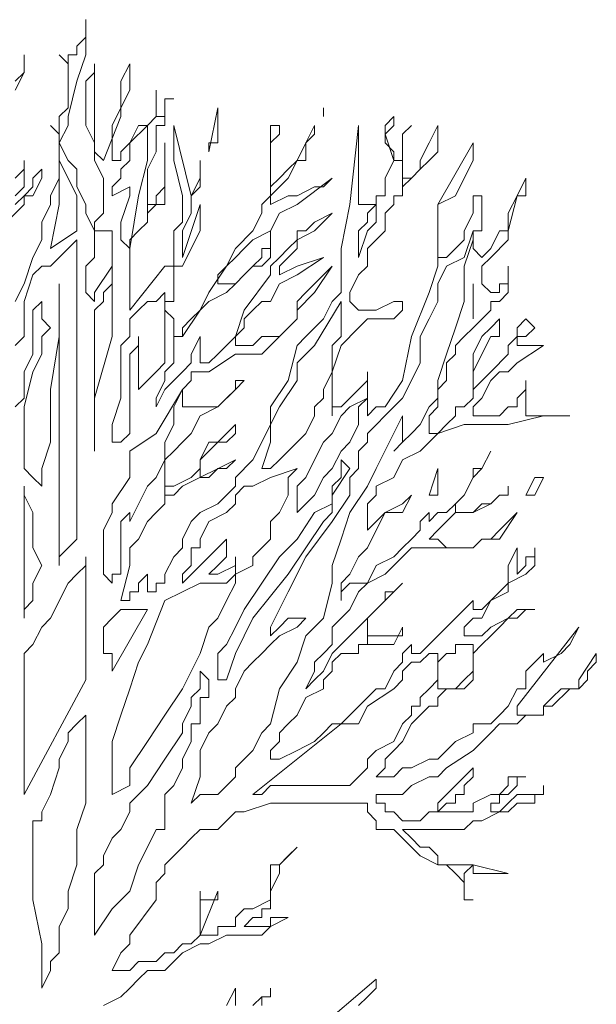
# Model space of a CAD drawing. Units: millimetres. Extents: x 2188 to 2554, y 1756 to 1824.
# Drawn here: x 2281 to 2281, y 1783 to 1784 of the extents above; entities that cross this region are included whole.
import ezdxf

# ---------------------------------------------------------------- set-up
doc = ezdxf.new("R2010")
doc.units = ezdxf.units.MM
doc.layers.add('0.05', color=132, linetype='Continuous', lineweight=5)

# ---------------------------------------------------------------- blocks, each defined once
blk = doc.blocks.new('arbolin')
at = {"layer": '0.05', "lineweight": 0}
for points in [[(2262.0092, 1934.7892), (2262.0092, 1934.7892), (2261.9832, 1934.7501), (2261.9832, 1934.7371), (2261.9571, 1934.7371), (2261.9441, 1934.7241), (2261.931, 1934.711), (2261.931, 1934.711), (2261.931, 1934.698), (2261.918, 1934.698), (2261.9049, 1934.698), (2261.8919, 1934.698), (2261.8919, 1934.711), (2261.9832, 1934.8283), (2261.9701, 1934.8023), (2261.9571, 1934.7892), (2261.931, 1934.7762), (2261.931, 1934.7762), (2261.931, 1934.7762), (2261.931, 1934.7892), (2261.931, 1934.7892), (2261.931, 1934.7892), (2261.931, 1934.7892), (2261.931, 1934.7892), (2261.918, 1934.7762), (2261.9049, 1934.7632), (2261.9049, 1934.7371), (2261.8919, 1934.7371), (2261.8919, 1934.7371), (2261.8789, 1934.711), (2261.8658, 1934.698), (2261.8528, 1934.6849), (2261.8398, 1934.6849), (2261.8267, 1934.6849), (2261.8267, 1934.6719), (2261.8006, 1934.6589), (2261.7876, 1934.6458), (2261.7746, 1934.6328), (2261.7615, 1934.6328), (2261.7355, 1934.6198), (2261.7224, 1934.6198), (2261.7094, 1934.6067), (2261.6833, 1934.6067), (2261.6964, 1934.6198), (2261.6964, 1934.6198), (2261.6964, 1934.6328), (2261.7094, 1934.6458), (2261.7224, 1934.6589), (2261.7355, 1934.6849), (2261.7485, 1934.698), (2261.7615, 1934.711), (2261.7746, 1934.711), (2261.7746, 1934.7241), (2261.7876, 1934.7371), (2261.8006, 1934.7371), (2261.8137, 1934.7371), (2261.8267, 1934.7501), (2261.8267, 1934.7892), (2261.8398, 1934.8023), (2261.8528, 1934.8153), (2261.8658, 1934.8283), (2261.8789, 1934.8414), (2261.8789, 1934.8414), (2261.8919, 1934.8544), (2261.918, 1934.8544), (2261.9049, 1934.8544), (2261.8919, 1934.8414), (2261.8789, 1934.8414), (2261.8789, 1934.8414), (2261.8528, 1934.8283), (2261.8398, 1934.8153), (2261.8267, 1934.8153), (2261.8267, 1934.8153), (2261.8267, 1934.8153), (2261.8267, 1934.8153), (2261.8137, 1934.8153), (2261.8137, 1934.8153), (2261.8137, 1934.8283), (2261.8267, 1934.8414), (2261.8398, 1934.8414), (2261.8528, 1934.8675), (2261.8789, 1934.8805), (2261.8789, 1934.8935), (2261.9049, 1934.9066), (2261.918, 1934.9196), (2261.918, 1934.9457), (2261.918, 1934.9326), (2261.9049, 1934.9326), (2261.9049, 1934.9196), (2261.9049, 1934.9196), (2261.8919, 1934.9066), (2261.8919, 1934.9066), (2261.8919, 1934.9457), (2261.8919, 1934.9457), (2261.8789, 1934.9196), (2261.8789, 1934.9066), (2261.8789, 1934.8935), (2261.8658, 1934.8805), (2261.8528, 1934.8675), (2261.8528, 1934.8675), (2261.8398, 1934.8544), (2261.8267, 1934.8544), (2261.8267, 1934.8544), (2261.8267, 1934.8544), (2261.8267, 1934.8675), (2261.8137, 1934.8544), (2261.8006, 1934.8414), (2261.7876, 1934.8283), (2261.7746, 1934.8153), (2261.7746, 1934.8153), (2261.7615, 1934.8023), (2261.7485, 1934.7892), (2261.7485, 1934.7892), (2261.7355, 1934.7892), (2261.7355, 1934.8023), (2261.7224, 1934.7892), (2261.7224, 1934.7762), (2261.7094, 1934.7632), (2261.6964, 1934.7371), (2261.6833, 1934.7371), (2261.6703, 1934.7241), (2261.6442, 1934.698), (2261.6312, 1934.6849), (2261.6181, 1934.6849), (2261.6051, 1934.6719), (2261.5921, 1934.6589), (2261.566, 1934.6458), (2261.5399, 1934.6328), (2261.5269, 1934.6328), (2261.5269, 1934.6328), (2261.5269, 1934.6328), (2261.5269, 1934.6458), (2261.5269, 1934.6458), (2261.5399, 1934.6589), (2261.5399, 1934.6719), (2261.5529, 1934.6849), (2261.566, 1934.698), (2261.566, 1934.698), (2261.579, 1934.7241), (2261.6051, 1934.7371), (2261.6051, 1934.7501), (2261.6181, 1934.7632), (2261.6181, 1934.7762), (2261.6312, 1934.7892), (2261.6442, 1934.7892), (2261.6572, 1934.7892), (2261.6572, 1934.8023), (2261.6703, 1934.8023), (2261.6703, 1934.8023), (2261.6833, 1934.8023), (2261.6964, 1934.8023), (2261.7094, 1934.8023), (2261.7224, 1934.8283), (2261.7224, 1934.8153), (2261.7094, 1934.8153), (2261.6964, 1934.8153), (2261.6703, 1934.8153), (2261.6703, 1934.8023), (2261.6703, 1934.8153), (2261.6703, 1934.8283), (2261.6703, 1934.8283), (2261.6703, 1934.8414), (2261.6703, 1934.8414), (2261.6964, 1934.8675), (2261.7094, 1934.8805), (2261.7224, 1934.8935), (2261.7094, 1934.8805), (2261.6964, 1934.8805), (2261.6964, 1934.8675), (2261.6833, 1934.8544), (2261.6703, 1934.8414), (2261.6572, 1934.8283), (2261.6312, 1934.8023), (2261.6181, 1934.7892), (2261.6051, 1934.7632), (2261.5921, 1934.7501), (2261.579, 1934.7371), (2261.5921, 1934.7632), (2261.5921, 1934.7762), (2261.6051, 1934.7892), (2261.6181, 1934.8023), (2261.6181, 1934.8283), (2261.6312, 1934.8414), (2261.6442, 1934.8544), (2261.6572, 1934.8805), (2261.6703, 1934.8935), (2261.6703, 1934.8935), (2261.6703, 1934.8935), (2261.6964, 1934.9066), (2261.7094, 1934.9196), (2261.7224, 1934.9326), (2261.7355, 1934.9457), (2261.7615, 1934.9457), (2261.7746, 1934.9457), (2261.7876, 1934.9457), (2261.8006, 1934.9457), (2261.8137, 1934.9457), (2261.8267, 1934.9457), (2261.8398, 1934.9587), (2261.8658, 1934.9587), (2261.8919, 1934.9978), (2261.8789, 1934.9848), (2261.8658, 1934.9718), (2261.8528, 1934.9587), (2261.8398, 1934.9587), (2261.8267, 1934.9457), (2261.8006, 1934.9457), (2261.7876, 1934.9457), (2261.7876, 1934.9457), (2261.7746, 1934.9587), (2261.7615, 1934.9587), (2261.7746, 1934.9718), (2261.7876, 1934.9848), (2261.8006, 1934.9978), (2261.8267, 1934.9978), (2261.8267, 1934.9978), (2261.8528, 1935.0109), (2261.8658, 1935.0239), (2261.8789, 1935.0239), (2261.8789, 1935.0369), (2261.8789, 1935.0239), (2261.8658, 1935.0239), (2261.8528, 1935.0109), (2261.8398, 1935.0109), (2261.8267, 1934.9978), (2261.8006, 1934.9978), (2261.8006, 1935.0109), (2261.8137, 1935.0239), (2261.8267, 1935.05), (2261.8398, 1935.063), (2261.8528, 1935.0891), (2261.8398, 1935.063), (2261.8267, 1935.063), (2261.8267, 1935.05), (2261.8137, 1935.0239), (2261.8006, 1935.0109), (2261.7876, 1934.9978), (2261.7746, 1934.9978), (2261.7615, 1934.9848), (2261.7615, 1934.9978), (2261.7615, 1934.9978), (2261.7485, 1934.9848), (2261.7485, 1934.9718), (2261.7355, 1934.9587), (2261.7224, 1934.9457), (2261.7224, 1934.9457), (2261.7094, 1934.9326), (2261.6833, 1934.9196), (2261.6703, 1934.8935), (2261.6442, 1934.8935), (2261.6312, 1934.8805), (2261.6312, 1934.8675), (2261.6312, 1934.8935), (2261.6442, 1934.9066), (2261.6572, 1934.9326), (2261.6703, 1934.9457), (2261.6833, 1934.9718), (2261.6964, 1934.9978), (2261.7224, 1934.9978), (2261.7355, 1935.0239), (2261.7224, 1935.0109), (2261.6964, 1934.9978), (2261.6833, 1934.9848), (2261.6703, 1934.9718), (2261.6703, 1934.9848), (2261.6703, 1934.9978), (2261.6703, 1934.9978), (2261.6703, 1935.0109), (2261.6833, 1935.0239), (2261.6833, 1935.0369), (2261.7094, 1935.05), (2261.7224, 1935.076), (2261.7485, 1935.0891), (2261.7746, 1935.1152), (2261.8137, 1935.1282), (2261.8267, 1935.1282), (2261.8528, 1935.1282), (2261.8789, 1935.1282), (2261.931, 1935.1412), (2261.9701, 1935.1412), (2261.9049, 1935.1412), (2261.9049, 1935.1543), (2261.9049, 1935.1543), (2261.9049, 1935.1543), (2261.9049, 1935.1673), (2261.9049, 1935.1803), (2261.9049, 1935.1803), (2261.9049, 1935.1934), (2261.9049, 1935.1934), (2261.9049, 1935.1803), (2261.8919, 1935.1673), (2261.8919, 1935.1543), (2261.8919, 1935.1543), (2261.8919, 1935.1543), (2261.8789, 1935.1543), (2261.8789, 1935.1543), (2261.8658, 1935.1412), (2261.8528, 1935.1412), (2261.8398, 1935.1412), (2261.8267, 1935.1412), (2261.8267, 1935.1412), (2261.8267, 1935.1412), (2261.8267, 1935.1543), (2261.8398, 1935.1673), (2261.8528, 1935.1934), (2261.8658, 1935.2064), (2261.8789, 1935.2064), (2261.8919, 1935.2195), (2261.931, 1935.2455), (2261.8919, 1935.2455), (2261.8919, 1935.2455), (2261.8919, 1935.2586), (2261.9049, 1935.2586), (2261.9049, 1935.2586), (2261.9049, 1935.2586), (2261.918, 1935.2716), (2261.9049, 1935.2846), (2261.9049, 1935.2846), (2261.8919, 1935.2716), (2261.8919, 1935.2586), (2261.8789, 1935.2455), (2261.8789, 1935.2325), (2261.8528, 1935.2064), (2261.8267, 1935.1803), (2261.8267, 1935.1803), (2261.8267, 1935.1934), (2261.8267, 1935.2064), (2261.8267, 1935.2064), (2261.8267, 1935.2064), (2261.8398, 1935.2325), (2261.8528, 1935.2586), (2261.8658, 1935.2586), (2261.8658, 1935.2846), (2261.8528, 1935.2716), (2261.8398, 1935.2586), (2261.8267, 1935.2325), (2261.8267, 1935.2064), (2261.8267, 1935.1934), (2261.8267, 1935.1673), (2261.8137, 1935.1543), (2261.8006, 1935.1543), (2261.8006, 1935.1412), (2261.7876, 1935.1282), (2261.7746, 1935.1152), (2261.7615, 1935.1152), (2261.7615, 1935.1282), (2261.7615, 1935.1412), (2261.7746, 1935.1543), (2261.7746, 1935.1543), (2261.7746, 1935.1803), (2261.7876, 1935.1934), (2261.7876, 1935.2064), (2261.7876, 1935.2064), (2261.7876, 1935.2195), (2261.8006, 1935.2325), (2261.8006, 1935.2455), (2261.8137, 1935.2586), (2261.8267, 1935.2716), (2261.8528, 1935.2977), (2261.8528, 1935.3107), (2261.8658, 1935.3107), (2261.8789, 1935.3237), (2261.8789, 1935.3368), (2261.8789, 1935.3498), (2261.8789, 1935.3629), (2261.8789, 1935.3498), (2261.8789, 1935.3498), (2261.8789, 1935.3368), (2261.8658, 1935.3368), (2261.8658, 1935.3237), (2261.8658, 1935.3237), (2261.8528, 1935.3237), (2261.8398, 1935.3368), (2261.8398, 1935.3368), (2261.8398, 1935.3368), (2261.8398, 1935.3498), (2261.8398, 1935.3498), (2261.8398, 1935.3629), (2261.8398, 1935.3629), (2261.8528, 1935.3759), (2261.8789, 1935.402), (2261.8789, 1935.415), (2261.8789, 1935.415), (2261.8789, 1935.415), (2261.8919, 1935.4672), (2261.9049, 1935.4672), (2261.9049, 1935.4802), (2261.9049, 1935.4932), (2261.8919, 1935.4672), (2261.8919, 1935.4672), (2261.8789, 1935.4411), (2261.8789, 1935.428), (2261.8789, 1935.415), (2261.8658, 1935.415), (2261.8528, 1935.3889), (2261.8398, 1935.3759), (2261.8267, 1935.3889), (2261.8267, 1935.402), (2261.8267, 1935.402), (2261.8267, 1935.415), (2261.8398, 1935.415), (2261.8398, 1935.428), (2261.8398, 1935.4411), (2261.8398, 1935.4541), (2261.8398, 1935.4541), (2261.8398, 1935.4672), (2261.8398, 1935.4672), (2261.8267, 1935.4672), (2261.8267, 1935.4672), (2261.8267, 1935.4541), (2261.8267, 1935.4411), (2261.8137, 1935.415), (2261.8137, 1935.402), (2261.8006, 1935.3889), (2261.8006, 1935.3889), (2261.7876, 1935.3759), (2261.7746, 1935.3759), (2261.7746, 1935.4541), (2261.8006, 1935.4672), (2261.8137, 1935.4932), (2261.8267, 1935.5193), (2261.8267, 1935.5454), (2261.7746, 1935.4541), (2261.7746, 1935.415), (2261.7746, 1935.415), (2261.7746, 1935.3889), (2261.7746, 1935.3629), (2261.7615, 1935.3237), (2261.7355, 1935.2586), (2261.7224, 1935.1934), (2261.6964, 1935.1543), (2261.6833, 1935.1543), (2261.6703, 1935.1412), (2261.6703, 1935.1412), (2261.6703, 1935.1543), (2261.6703, 1935.1543), (2261.6703, 1935.1673), (2261.6703, 1935.1803), (2261.6703, 1935.1934), (2261.6703, 1935.2064), (2261.6703, 1935.2064), (2261.6703, 1935.1934), (2261.6442, 1935.1673), (2261.6312, 1935.1543), (2261.6181, 1935.1543), (2261.6181, 1935.1412), (2261.6181, 1935.1673), (2261.6181, 1935.2064), (2261.6312, 1935.2455), (2261.6572, 1935.2716), (2261.6572, 1935.2716), (2261.6703, 1935.2846), (2261.6703, 1935.2846), (2261.6703, 1935.2846), (2261.6964, 1935.2846), (2261.7094, 1935.2846), (2261.7224, 1935.2977), (2261.7224, 1935.2977), (2261.7224, 1935.2977), (2261.7224, 1935.3107), (2261.7224, 1935.3107), (2261.7224, 1935.3107), (2261.7094, 1935.3107), (2261.6833, 1935.2977), (2261.6703, 1935.2977), (2261.6703, 1935.2977), (2261.6572, 1935.2977), (2261.6572, 1935.2977), (2261.6442, 1935.3107), (2261.6442, 1935.3107), (2261.6442, 1935.3237), (2261.6442, 1935.3237), (2261.6572, 1935.3498), (2261.6703, 1935.3629), (2261.6703, 1935.3889), (2261.6833, 1935.402), (2261.6964, 1935.415), (2261.6964, 1935.4411), (2261.7094, 1935.4541), (2261.7094, 1935.4672), (2261.7094, 1935.4672), (2261.7224, 1935.4672), (2261.7224, 1935.4802), (2261.7355, 1935.4932), (2261.7485, 1935.5063), (2261.7615, 1935.5193), (2261.7746, 1935.5323), (2261.7746, 1935.5584), (2261.7746, 1935.5714), (2261.7615, 1935.5454), (2261.7485, 1935.5193), (2261.7485, 1935.5063), (2261.7355, 1935.4932), (2261.7224, 1935.4932), (2261.7224, 1935.4802), (2261.7224, 1935.4932), (2261.7224, 1935.5063), (2261.7224, 1935.5193), (2261.7224, 1935.5193), (2261.7224, 1935.5584), (2261.7355, 1935.5714), (2261.7355, 1935.5714), (2261.7224, 1935.5584), (2261.7224, 1935.5454), (2261.7224, 1935.5323), (2261.7224, 1935.5193), (2261.7094, 1935.5193), (2261.7094, 1935.5193), (2261.7094, 1935.5323), (2261.6964, 1935.5454), (2261.6964, 1935.5584), (2261.7094, 1935.5714), (2261.7094, 1935.5845), (2261.6964, 1935.5714), (2261.6964, 1935.5714), (2261.6964, 1935.5714), (2261.6964, 1935.5584), (2261.7094, 1935.5193), (2261.6964, 1935.4932), (2261.6964, 1935.4802), (2261.6964, 1935.4672), (2261.6964, 1935.4672), (2261.6833, 1935.4672), (2261.6833, 1935.4672), (2261.6833, 1935.4541), (2261.6703, 1935.4541), (2261.6572, 1935.4541), (2261.6572, 1935.4541), (2261.6572, 1935.4672), (2261.6572, 1935.4802), (2261.6572, 1935.4932), (2261.6572, 1935.5193), (2261.6572, 1935.5193), (2261.6572, 1935.5323), (2261.6572, 1935.5584), (2261.6572, 1935.5714), (2261.6442, 1935.4541), (2261.6312, 1935.3889), (2261.6312, 1935.3237), (2261.6181, 1935.3107), (2261.6051, 1935.2846), (2261.579, 1935.2586), (2261.566, 1935.2455), (2261.5529, 1935.1934), (2261.5269, 1935.1543), (2261.5269, 1935.1282), (2261.5138, 1935.1021), (2261.5008, 1935.076), (2261.4747, 1935.05), (2261.4747, 1935.05), (2261.4747, 1935.0369), (2261.4486, 1935.0109), (2261.4226, 1934.9978), (2261.4226, 1934.9978), (2261.4095, 1934.9848), (2261.3965, 1934.9587), (2261.3965, 1934.9457), (2261.3835, 1934.9326), (2261.3704, 1934.9066), (2261.3704, 1934.8935), (2261.3574, 1934.8935), (2261.3574, 1934.8805), (2261.3444, 1934.8805), (2261.3444, 1934.9066), (2261.3313, 1934.8935), (2261.3313, 1934.8805), (2261.3183, 1934.8805), (2261.3183, 1934.8675), (2261.3183, 1934.8675), (2261.3052, 1934.8675), (2261.3052, 1934.8675), (2261.3183, 1934.9196), (2261.3183, 1934.9457), (2261.3313, 1934.9587), (2261.3444, 1934.9848), (2261.3574, 1934.9978), (2261.3574, 1934.9978), (2261.3704, 1935.0109), (2261.3704, 1935.0109), (2261.3704, 1935.0239), (2261.3835, 1935.0239), (2261.3965, 1935.0369), (2261.4747, 1935.076), (2261.4747, 1935.076), (2261.4747, 1935.076), (2261.4617, 1935.063), (2261.4486, 1935.063), (2261.4356, 1935.05), (2261.4226, 1935.05), (2261.4226, 1935.076), (2261.4747, 1935.1282), (2261.4747, 1935.1282), (2261.4747, 1935.1152), (2261.4617, 1935.1021), (2261.4356, 1935.1021), (2261.4226, 1935.076), (2261.4226, 1935.063), (2261.4095, 1935.05), (2261.3835, 1935.0369), (2261.3704, 1935.0369), (2261.3704, 1935.0239), (2261.3704, 1935.05), (2261.3704, 1935.05), (2261.3704, 1935.063), (2261.3704, 1935.076), (2261.3835, 1935.0891), (2261.3965, 1935.1021), (2261.3965, 1935.1021), (2261.4095, 1935.1152), (2261.4226, 1935.1412), (2261.4486, 1935.1543), (2261.4747, 1935.1803), (2261.4747, 1935.1934), (2261.4878, 1935.1934), (2261.4747, 1935.1803), (2261.4617, 1935.1673), (2261.4486, 1935.1543), (2261.4356, 1935.1543), (2261.4226, 1935.1543), (2261.4226, 1935.1543), (2261.4095, 1935.1543), (2261.3965, 1935.1543), (2261.3965, 1935.1543), (2261.3965, 1935.1673), (2261.3965, 1935.1803), (2261.4095, 1935.1934), (2261.4095, 1935.2064), (2261.4226, 1935.2064), (2261.4226, 1935.2064), (2261.4356, 1935.2064), (2261.4747, 1935.2325), (2261.5008, 1935.2325), (2261.5138, 1935.2325), (2261.5269, 1935.2455), (2261.5269, 1935.2455), (2261.5399, 1935.2586), (2261.5529, 1935.2716), (2261.566, 1935.2846), (2261.566, 1935.2977), (2261.5921, 1935.3237), (2261.6181, 1935.3629), (2261.579, 1935.3237), (2261.566, 1935.3107), (2261.566, 1935.2846), (2261.5399, 1935.2586), (2261.5269, 1935.2586), (2261.5138, 1935.2586), (2261.5008, 1935.2455), (2261.4878, 1935.2455), (2261.4747, 1935.2455), (2261.4747, 1935.2586), (2261.4747, 1935.2586), (2261.4878, 1935.2716), (2261.4878, 1935.2846), (2261.5008, 1935.2977), (2261.5138, 1935.3107), (2261.5269, 1935.3107), (2261.5399, 1935.3368), (2261.566, 1935.3498), (2261.6051, 1935.3759), (2261.566, 1935.3629), (2261.566, 1935.3629), (2261.5399, 1935.3498), (2261.5399, 1935.3629), (2261.5399, 1935.3629), (2261.5529, 1935.3759), (2261.566, 1935.3889), (2261.566, 1935.402), (2261.5921, 1935.415), (2261.6181, 1935.4411), (2261.5921, 1935.428), (2261.579, 1935.415), (2261.566, 1935.415), (2261.566, 1935.402), (2261.5529, 1935.3889), (2261.5399, 1935.3759), (2261.5269, 1935.3629), (2261.5269, 1935.3498), (2261.4878, 1935.2977), (2261.4747, 1935.2586), (2261.4617, 1935.2455), (2261.4486, 1935.2325), (2261.4356, 1935.2195), (2261.4226, 1935.2195), (2261.4226, 1935.2195), (2261.4226, 1935.2586), (2261.4226, 1935.2586), (2261.4095, 1935.2325), (2261.4095, 1935.2195), (2261.3965, 1935.2064), (2261.3835, 1935.1934), (2261.3704, 1935.1803), (2261.3574, 1935.1543), (2261.3574, 1935.1543), (2261.3574, 1935.1673), (2261.3704, 1935.1934), (2261.3704, 1935.2064), (2261.3704, 1935.2064), (2261.3835, 1935.2195), (2261.3835, 1935.2455), (2261.3835, 1935.2586), (2261.3965, 1935.2586), (2261.3965, 1935.2716), (2261.4095, 1935.2846), (2261.4226, 1935.2977), (2261.4356, 1935.3107), (2261.4617, 1935.3237), (2261.4747, 1935.3368), (2261.4878, 1935.3498), (2261.5008, 1935.3629), (2261.5138, 1935.3629), (2261.5269, 1935.3759), (2261.5269, 1935.3889), (2261.5269, 1935.415), (2261.5269, 1935.402), (2261.5269, 1935.402), (2261.5269, 1935.3889), (2261.5138, 1935.3889), (2261.5138, 1935.3759), (2261.5008, 1935.3629), (2261.4878, 1935.3498), (2261.4747, 1935.3368), (2261.4747, 1935.3368), (2261.4747, 1935.3368), (2261.4617, 1935.3368), (2261.4617, 1935.3368), (2261.4486, 1935.3368), (2261.4486, 1935.3498), (2261.4617, 1935.3629), (2261.4747, 1935.3759), (2261.4878, 1935.3889), (2261.5008, 1935.402), (2261.5269, 1935.415), (2261.5399, 1935.4411), (2261.566, 1935.4541), (2261.6181, 1935.4932), (2261.6051, 1935.4802), (2261.5921, 1935.4802), (2261.566, 1935.4672), (2261.5529, 1935.4672), (2261.5269, 1935.4541), (2261.5269, 1935.4672), (2261.5399, 1935.4802), (2261.5529, 1935.4932), (2261.566, 1935.5193), (2261.579, 1935.5193), (2261.579, 1935.5454), (2261.5921, 1935.5584), (2261.5921, 1935.5714), (2261.5921, 1935.5714), (2261.579, 1935.5454), (2261.566, 1935.5193), (2261.566, 1935.5193), (2261.5529, 1935.5063), (2261.5399, 1935.4932), (2261.5399, 1935.4932), (2261.5269, 1935.4802), (2261.5269, 1935.4932), (2261.5269, 1935.4932), (2261.5269, 1935.5063), (2261.5269, 1935.5193), (2261.5269, 1935.5193), (2261.5269, 1935.5454), (2261.5399, 1935.5584), (2261.5399, 1935.5714), (2261.5269, 1935.5714), (2261.5269, 1935.5584), (2261.5269, 1935.5454), (2261.5269, 1935.5323), (2261.5269, 1935.5323), (2261.5269, 1935.5193), (2261.5269, 1935.5193), (2261.5269, 1935.5063), (2261.5269, 1935.4932), (2261.5269, 1935.4672), (2261.5138, 1935.4541), (2261.5138, 1935.4411), (2261.5008, 1935.415), (2261.4747, 1935.3889), (2261.4617, 1935.3629), (2261.4356, 1935.3237), (2261.4226, 1935.2977), (2261.3965, 1935.2586), (2261.3835, 1935.2586), (2261.3835, 1935.2846), (2261.3704, 1935.2977), (2261.3704, 1935.3107), (2261.3835, 1935.3107), (2261.3835, 1935.3498), (2261.3835, 1935.3629), (2261.3965, 1935.3629), (2261.4095, 1935.3889), (2261.4226, 1935.415), (2261.4226, 1935.428), (2261.4226, 1935.4411), (2261.4226, 1935.4541), (2261.3965, 1935.3759), (2261.3965, 1935.402), (2261.3965, 1935.415), (2261.4095, 1935.4411), (2261.4095, 1935.4672), (2261.4226, 1935.4932), (2261.4226, 1935.5063), (2261.4226, 1935.5193), (2261.4226, 1935.4932), (2261.4226, 1935.4802), (2261.4095, 1935.4672), (2261.3835, 1935.5714), (2261.3835, 1935.5193), (2261.3965, 1935.4672), (2261.3965, 1935.428), (2261.3835, 1935.415), (2261.3835, 1935.3759), (2261.3835, 1935.3629), (2261.3704, 1935.3629), (2261.3183, 1935.2977), (2261.3183, 1935.3107), (2261.3183, 1935.3107), (2261.3183, 1935.3368), (2261.3183, 1935.3759), (2261.3183, 1935.402), (2261.3313, 1935.415), (2261.3313, 1935.415), (2261.3444, 1935.428), (2261.3444, 1935.4411), (2261.3574, 1935.4541), (2261.3704, 1935.4541), (2261.3704, 1935.4672), (2261.3704, 1935.4672), (2261.3704, 1935.5063), (2261.3704, 1935.5454), (2261.3704, 1935.5323), (2261.3704, 1935.5193), (2261.3704, 1935.4932), (2261.3704, 1935.4802), (2261.3574, 1935.4672), (2261.3574, 1935.4672), (2261.3574, 1935.4541), (2261.3444, 1935.4541), (2261.3444, 1935.4411), (2261.3444, 1935.4672), (2261.3444, 1935.4802), (2261.3444, 1935.5063), (2261.3574, 1935.5323), (2261.3574, 1935.5584), (2261.3574, 1935.5714), (2261.3704, 1935.5714), (2261.3704, 1935.5845), (2261.3704, 1935.5975), (2261.3704, 1935.6106), (2261.3835, 1935.6106), (2261.3835, 1935.6106), (2261.3835, 1935.6106), (2261.3704, 1935.6106), (2261.3704, 1935.5975), (2261.3704, 1935.5845), (2261.3574, 1935.5845), (2261.3574, 1935.5845), (2261.3574, 1935.5975), (2261.3574, 1935.5975), (2261.3574, 1935.6106), (2261.3574, 1935.6236), (2261.3574, 1935.6106), (2261.3574, 1935.6106), (2261.3574, 1935.5845), (2261.3444, 1935.5714), (2261.3313, 1935.5714), (2261.3183, 1935.5454), (2261.3052, 1935.5323), (2261.3052, 1935.5193), (2261.2922, 1935.5193), (2261.2922, 1935.5454), (2261.2922, 1935.5714), (2261.3052, 1935.5975), (2261.3183, 1935.6236), (2261.3183, 1935.6236), (2261.3183, 1935.6497), (2261.3183, 1935.6627), (2261.3052, 1935.6366), (2261.3052, 1935.6236), (2261.3052, 1935.5845), (2261.2792, 1935.5193), (2261.2661, 1935.5323), (2261.2661, 1935.5584), (2261.2661, 1935.5714), (2261.2661, 1935.5845), (2261.2661, 1935.6106), (2261.2661, 1935.6236), (2261.2661, 1935.6497), (2261.2661, 1935.6627), (2261.2661, 1935.6497), (2261.2531, 1935.6366), (2261.2531, 1935.6236), (2261.2531, 1935.6106), (2261.2531, 1935.5845), (2261.2531, 1935.5714), (2261.2661, 1935.5454), (2261.2661, 1935.5193), (2261.2792, 1935.4932), (2261.2792, 1935.4802), (2261.2792, 1935.4672), (2261.2792, 1935.4541), (2261.2792, 1935.4411), (2261.2661, 1935.428), (2261.2661, 1935.428), (2261.2661, 1935.415), (2261.2531, 1935.4411), (2261.2531, 1935.4541), (2261.2401, 1935.4802), (2261.2401, 1935.5063), (2261.227, 1935.5193), (2261.227, 1935.5193), (2261.214, 1935.5454), (2261.227, 1935.5714), (2261.227, 1935.5845), (2261.2401, 1935.6366), (2261.2531, 1935.6757), (2261.2531, 1935.7279), (2261.2531, 1935.7149), (2261.2531, 1935.7018), (2261.2401, 1935.6888), (2261.2401, 1935.6757), (2261.2401, 1935.6757), (2261.227, 1935.6757), (2261.227, 1935.6627), (2261.214, 1935.6757), (2261.227, 1935.6627), (2261.227, 1935.6497), (2261.227, 1935.6366), (2261.227, 1935.6236), (2261.227, 1935.6236), (2261.227, 1935.5975), (2261.214, 1935.5845), (2261.214, 1935.5584), (2261.214, 1935.5584), (2261.214, 1935.5584), (2261.2009, 1935.5714), (2261.2009, 1935.5714), (2261.2009, 1935.5714), (2261.214, 1935.5584), (2261.214, 1935.5454), (2261.214, 1935.5323), (2261.214, 1935.5193), (2261.214, 1935.4932), (2261.2009, 1935.4672), (2261.2009, 1935.4541), (2261.1879, 1935.428), (2261.1879, 1935.415), (2261.1879, 1935.402), (2261.1749, 1935.3759), (2261.1618, 1935.3368), (2261.1488, 1935.3107)], [(2261.1358, 1935.428), (2261.1618, 1935.4541), (2261.1618, 1935.4672), (2261.1749, 1935.4672), (2261.1879, 1935.4932), (2261.1879, 1935.4932), (2261.1879, 1935.5063), (2261.1749, 1935.4932), (2261.1749, 1935.4802), (2261.1618, 1935.4672), (2261.1618, 1935.4672), (2261.1618, 1935.4672), (2261.1488, 1935.4541)], [(2261.1488, 1935.4672), (2261.1618, 1935.4802), (2261.1618, 1935.4932), (2261.1618, 1935.5193), (2261.1618, 1935.5063), (2261.1488, 1935.4932)], [(2261.1488, 1935.6366), (2261.1618, 1935.6497), (2261.1618, 1935.6627), (2261.1618, 1935.6757), (2261.1618, 1935.6497), (2261.1488, 1935.6236)], [(2261.4356, 1935.5323), (2261.4356, 1935.5323), (2261.4356, 1935.5323), (2261.4356, 1935.5454), (2261.4486, 1935.5454), (2261.4486, 1935.5714), (2261.4486, 1935.5714), (2261.4486, 1935.5975), (2261.4356, 1935.5323), (2261.4356, 1935.5323)], [(2261.6051, 1935.5845), (2261.6051, 1935.5845), (2261.6051, 1935.5975), (2261.6051, 1935.5975), (2261.6051, 1935.5845), (2261.6051, 1935.5845)], [(2261.3444, 1935.5714), (2261.3444, 1935.5714), (2261.3183, 1935.5454), (2261.3183, 1935.5323), (2261.3183, 1935.5193), (2261.3052, 1935.5063), (2261.3052, 1935.4932), (2261.2922, 1935.4802), (2261.2922, 1935.4672), (2261.3183, 1935.4802), (2261.3183, 1935.4672), (2261.3052, 1935.428), (2261.3052, 1935.415), (2261.3052, 1935.415), (2261.3052, 1935.415), (2261.3052, 1935.402), (2261.3052, 1935.402), (2261.3183, 1935.3889), (2261.3183, 1935.3889), (2261.3313, 1935.4672), (2261.3444, 1935.5193), (2261.3444, 1935.5323), (2261.3444, 1935.5714), (2261.3444, 1935.5714)], [(2261.214, 1935.5193), (2261.214, 1935.5193), (2261.214, 1935.4932), (2261.214, 1935.4802), (2261.214, 1935.4541), (2261.2009, 1935.3889), (2261.2401, 1935.415), (2261.2401, 1935.4411), (2261.2401, 1935.4672), (2261.227, 1935.4932), (2261.214, 1935.5193), (2261.214, 1935.5193)], [(2261.6833, 1935.4541), (2261.6833, 1935.4541), (2261.6703, 1935.4411), (2261.6703, 1935.4411), (2261.6703, 1935.428), (2261.6572, 1935.415), (2261.6572, 1935.415), (2261.6572, 1935.402), (2261.6572, 1935.3759), (2261.6703, 1935.415), (2261.6703, 1935.415), (2261.6833, 1935.428), (2261.6833, 1935.4411), (2261.6833, 1935.4541), (2261.6833, 1935.4541)], [(2261.2401, 1935.402), (2261.2401, 1935.402), (2261.227, 1935.3889), (2261.214, 1935.3759), (2261.214, 1935.3759), (2261.2009, 1935.3629), (2261.2009, 1935.3629), (2261.1879, 1935.3629), (2261.1749, 1935.3498), (2261.1618, 1935.3107), (2261.1618, 1935.2977), (2261.1618, 1935.2586), (2261.1488, 1935.2455)], [(2261.1488, 1935.1543), (2261.1618, 1935.1673), (2261.1618, 1935.1803), (2261.1618, 1935.1803), (2261.1618, 1935.1934), (2261.1618, 1935.2064), (2261.1749, 1935.2325), (2261.1749, 1935.2586), (2261.1749, 1935.2716), (2261.1749, 1935.2846), (2261.1749, 1935.2977), (2261.1879, 1935.3107), (2261.1879, 1935.2977), (2261.1879, 1935.2846), (2261.2009, 1935.2716), (2261.1879, 1935.2586), (2261.1879, 1935.2325), (2261.1749, 1935.2064), (2261.1618, 1935.1543), (2261.1618, 1935.1543), (2261.1618, 1935.1282), (2261.1618, 1935.1152), (2261.1618, 1935.1021), (2261.1618, 1935.076), (2261.1618, 1935.063), (2261.1749, 1935.05), (2261.1879, 1935.0369), (2261.1879, 1935.063), (2261.2009, 1935.1021), (2261.2009, 1935.1543), (2261.2009, 1935.1803), (2261.214, 1935.2586), (2261.214, 1935.3368), (2261.214, 1935.3368), (2261.214, 1935.3237), (2261.214, 1935.3107), (2261.214, 1935.2977), (2261.214, 1935.2716), (2261.214, 1935.2455), (2261.214, 1935.2064), (2261.214, 1935.1803), (2261.214, 1935.1543), (2261.214, 1935.1282), (2261.214, 1935.1021), (2261.214, 1935.1021), (2261.214, 1935.076), (2261.214, 1935.05), (2261.214, 1935.0369), (2261.214, 1935.0109), (2261.214, 1934.9587), (2261.214, 1934.9196), (2261.214, 1934.9326), (2261.214, 1934.9326), (2261.227, 1934.9457), (2261.2401, 1934.9587), (2261.2401, 1934.9848), (2261.2401, 1935.0369), (2261.2401, 1935.0891), (2261.2401, 1935.1282), (2261.2401, 1935.1803), (2261.2401, 1935.2325), (2261.2401, 1935.2846), (2261.2401, 1935.3368), (2261.2401, 1935.402), (2261.2401, 1935.402)], [(2261.2792, 1935.415), (2261.2792, 1935.415), (2261.2661, 1935.415), (2261.2661, 1935.415), (2261.2661, 1935.415), (2261.2661, 1935.402), (2261.2661, 1935.3889), (2261.2661, 1935.3759), (2261.2531, 1935.3629), (2261.2531, 1935.3498), (2261.2531, 1935.3237), (2261.2661, 1935.3107), (2261.2661, 1935.3237), (2261.2922, 1935.3629), (2261.2922, 1935.3498), (2261.2922, 1935.3368), (2261.2792, 1935.3237), (2261.2792, 1935.3107), (2261.2661, 1935.2977), (2261.2661, 1935.2716), (2261.2661, 1935.2586), (2261.2661, 1935.2586), (2261.2661, 1935.2325), (2261.2661, 1935.2064), (2261.2661, 1935.1803), (2261.2661, 1935.0891), (2261.2661, 1935.1021), (2261.2661, 1935.1282), (2261.2661, 1935.1543), (2261.2661, 1935.1673), (2261.2922, 1935.2586), (2261.2922, 1935.2977), (2261.2922, 1935.3107), (2261.2922, 1935.3498), (2261.2922, 1935.3629), (2261.2922, 1935.3889), (2261.2922, 1935.402), (2261.2922, 1935.415), (2261.2792, 1935.415), (2261.2792, 1935.415)], [(2261.8267, 1935.415), (2261.8267, 1935.415), (2261.8137, 1935.3759), (2261.7876, 1935.3629), (2261.7746, 1935.3368), (2261.7746, 1935.3107), (2261.7615, 1935.2846), (2261.7485, 1935.2586), (2261.7485, 1935.2195), (2261.7355, 1935.1934), (2261.7224, 1935.1673), (2261.7094, 1935.1543), (2261.6703, 1935.1152), (2261.6703, 1935.1021), (2261.6572, 1935.0891), (2261.6572, 1935.076), (2261.6572, 1935.063), (2261.6442, 1935.05), (2261.6442, 1935.05), (2261.6442, 1935.0239), (2261.6181, 1934.9848), (2261.579, 1934.9326), (2261.5529, 1934.8805), (2261.5269, 1934.8283), (2261.5269, 1934.8153), (2261.5399, 1934.8283), (2261.5529, 1934.8414), (2261.566, 1934.8414), (2261.566, 1934.8414), (2261.579, 1934.8414), (2261.566, 1934.8283), (2261.5399, 1934.8153), (2261.5269, 1934.8023), (2261.5138, 1934.7892), (2261.5008, 1934.7762), (2261.4878, 1934.7632), (2261.4747, 1934.7371), (2261.4747, 1934.7241), (2261.4617, 1934.711), (2261.4486, 1934.6849), (2261.4356, 1934.6719), (2261.4226, 1934.6458), (2261.4226, 1934.6067), (2261.4095, 1934.5676), (2261.4226, 1934.5806), (2261.4226, 1934.5806), (2261.4486, 1934.5806), (2261.4747, 1934.6067), (2261.4747, 1934.6198), (2261.4878, 1934.6328), (2261.5008, 1934.6458), (2261.5138, 1934.6719), (2261.5269, 1934.6849), (2261.5399, 1934.7371), (2261.566, 1934.7762), (2261.579, 1934.8153), (2261.5921, 1934.8283), (2261.6051, 1934.8414), (2261.6181, 1934.8935), (2261.6181, 1934.9196), (2261.6312, 1934.9587), (2261.6442, 1934.9978), (2261.6703, 1935.0369), (2261.6833, 1935.063), (2261.7224, 1935.1412), (2261.7224, 1935.1282), (2261.7224, 1935.1282), (2261.7224, 1935.1152), (2261.7224, 1935.1021), (2261.7224, 1935.1021), (2261.7094, 1935.0891), (2261.7094, 1935.0891), (2261.7224, 1935.1021), (2261.7355, 1935.1152), (2261.7485, 1935.1282), (2261.7615, 1935.1543), (2261.7746, 1935.1673), (2261.7746, 1935.1934), (2261.7876, 1935.2325), (2261.8006, 1935.2716), (2261.8137, 1935.3107), (2261.8137, 1935.3629), (2261.8267, 1935.402), (2261.8267, 1935.415), (2261.8267, 1935.415)], [(2261.8267, 1935.2846), (2261.8267, 1935.2846), (2261.8267, 1935.2846), (2261.8267, 1935.2846), (2261.8267, 1935.2846), (2261.8267, 1935.2977), (2261.8267, 1935.2977), (2261.8267, 1935.3107), (2261.8267, 1935.3368), (2261.8267, 1935.2846), (2261.8267, 1935.2846)], [(2261.3704, 1935.3237), (2261.3704, 1935.3237), (2261.3704, 1935.3237), (2261.3574, 1935.3107), (2261.3444, 1935.3107), (2261.3313, 1935.2977), (2261.3183, 1935.2846), (2261.3183, 1935.2716), (2261.3183, 1935.2586), (2261.3052, 1935.2455), (2261.3052, 1935.2325), (2261.3052, 1935.2064), (2261.3052, 1935.1673), (2261.2922, 1935.1282), (2261.2922, 1935.1021), (2261.3052, 1935.1021), (2261.3183, 1935.1152), (2261.3183, 1935.1282), (2261.3183, 1935.1412), (2261.3183, 1935.1543), (2261.3183, 1935.1673), (2261.3183, 1935.2064), (2261.3183, 1935.2325), (2261.3313, 1935.2455), (2261.3313, 1935.2586), (2261.3313, 1935.1803), (2261.3444, 1935.1934), (2261.3574, 1935.2064), (2261.3704, 1935.2195), (2261.3704, 1935.2455), (2261.3704, 1935.2586), (2261.3704, 1935.2846), (2261.3704, 1935.3107), (2261.3704, 1935.3237), (2261.3704, 1935.3237)], [(2261.6312, 1935.3107), (2261.6312, 1935.3107), (2261.5921, 1935.2455), (2261.566, 1935.2195), (2261.566, 1935.1934), (2261.5399, 1935.1543), (2261.5269, 1935.1282), (2261.5269, 1935.1021), (2261.5138, 1935.063), (2261.5269, 1935.063), (2261.5269, 1935.063), (2261.5399, 1935.076), (2261.5529, 1935.0891), (2261.566, 1935.1021), (2261.566, 1935.1021), (2261.579, 1935.1152), (2261.5921, 1935.1412), (2261.5921, 1935.1543), (2261.6051, 1935.1673), (2261.6051, 1935.1803), (2261.6181, 1935.2064), (2261.6181, 1935.2455), (2261.6312, 1935.2586), (2261.6312, 1935.2716), (2261.6312, 1935.3107), (2261.6312, 1935.3107), (2261.6312, 1935.3107)], [(2261.3965, 1935.1803), (2261.3965, 1935.1803), (2261.3574, 1935.1152), (2261.3183, 1935.0891), (2261.3183, 1935.063), (2261.3183, 1935.05), (2261.2922, 1935.0109), (2261.2922, 1934.9978), (2261.2792, 1934.9718), (2261.2792, 1934.9718), (2261.2792, 1934.9587), (2261.2792, 1934.9457), (2261.2792, 1934.9196), (2261.2792, 1934.9066), (2261.2922, 1934.8935), (2261.2922, 1934.9066), (2261.3052, 1934.9066), (2261.3052, 1934.9196), (2261.3052, 1934.9196), (2261.3052, 1934.9326), (2261.3052, 1934.9457), (2261.3052, 1934.9457), (2261.3052, 1934.9848), (2261.3183, 1934.9978), (2261.3183, 1934.9978), (2261.3183, 1934.9978), (2261.3183, 1934.9848), (2261.3444, 1935.0369), (2261.3574, 1935.05), (2261.3704, 1935.076), (2261.3704, 1935.1021), (2261.3835, 1935.1282), (2261.3835, 1935.1543), (2261.3965, 1935.1803), (2261.3965, 1935.1803)], [(2261.6703, 1935.1673), (2261.6703, 1935.1673), (2261.6442, 1935.1543), (2261.6312, 1935.1412), (2261.6181, 1935.1152), (2261.6051, 1935.1021), (2261.5921, 1935.076), (2261.579, 1935.05), (2261.566, 1935.0369), (2261.566, 1935.0109), (2261.566, 1934.9978), (2261.5921, 1935.0239), (2261.6051, 1935.05), (2261.6181, 1935.063), (2261.6312, 1935.0891), (2261.6442, 1935.1021), (2261.6572, 1935.1282), (2261.6572, 1935.1412), (2261.6572, 1935.1543), (2261.6703, 1935.1673), (2261.6703, 1935.1673)], [(2261.6312, 1935.076), (2261.6312, 1935.076), (2261.6312, 1935.05), (2261.6181, 1935.0369), (2261.6181, 1935.0109), (2261.5921, 1934.9978), (2261.566, 1934.9587), (2261.5399, 1934.9326), (2261.5138, 1934.8935), (2261.4878, 1934.8544), (2261.4747, 1934.8283), (2261.4617, 1934.8023), (2261.4486, 1934.7892), (2261.4486, 1934.7501), (2261.4617, 1934.7501), (2261.4747, 1934.7892), (2261.5008, 1934.8414), (2261.5529, 1934.9066), (2261.579, 1934.9457), (2261.6051, 1934.9848), (2261.6181, 1934.9978), (2261.6181, 1935.0239), (2261.6442, 1935.063), (2261.6312, 1935.076), (2261.6312, 1935.076)], [(2261.566, 1935.063), (2261.566, 1935.063), (2261.5269, 1935.05), (2261.5008, 1935.0369), (2261.4878, 1935.0369), (2261.4747, 1935.0239), (2261.4747, 1935.0109), (2261.4617, 1934.9978), (2261.4356, 1934.9848), (2261.4226, 1934.9587), (2261.4226, 1934.9457), (2261.4095, 1934.9457), (2261.4095, 1934.9196), (2261.3965, 1934.9066), (2261.3965, 1934.8935), (2261.4617, 1934.9587), (2261.4617, 1934.9457), (2261.4617, 1934.9457), (2261.4617, 1934.9457), (2261.4617, 1934.9326), (2261.4486, 1934.9196), (2261.4356, 1934.9066), (2261.4356, 1934.9066), (2261.4486, 1934.9066), (2261.4486, 1934.9066), (2261.4486, 1934.9066), (2261.4747, 1934.9196), (2261.4747, 1934.9326), (2261.4747, 1934.9326), (2261.4747, 1934.9196), (2261.4747, 1934.9066), (2261.4617, 1934.8935), (2261.4486, 1934.8935), (2261.4226, 1934.8935), (2261.3704, 1934.8675), (2261.3444, 1934.8023), (2261.3313, 1934.7762), (2261.3183, 1934.7371), (2261.3052, 1934.698), (2261.2922, 1934.6589), (2261.2922, 1934.6328), (2261.2922, 1934.6198), (2261.2922, 1934.6067), (2261.2922, 1934.5806), (2261.3183, 1934.5937), (2261.3183, 1934.6198), (2261.3444, 1934.6589), (2261.3704, 1934.698), (2261.3965, 1934.7371), (2261.4226, 1934.7892), (2261.4356, 1934.8283), (2261.4486, 1934.8414), (2261.4617, 1934.8675), (2261.4747, 1934.8935), (2261.4747, 1934.9066), (2261.5008, 1934.9196), (2261.5008, 1934.9326), (2261.5138, 1934.9457), (2261.5269, 1934.9587), (2261.5269, 1934.9848), (2261.5399, 1934.9978), (2261.5529, 1935.0239), (2261.5529, 1935.05), (2261.566, 1935.063), (2261.566, 1935.063)], [(2261.7746, 1935.05), (2261.7746, 1935.05), (2261.7746, 1935.063), (2261.7615, 1935.0239), (2261.7746, 1935.0239), (2261.7746, 1935.05), (2261.7746, 1935.05)], [(2261.1618, 1935.0369), (2261.1618, 1935.0369), (2261.1618, 1935.0239), (2261.1618, 1935.0109), (2261.1618, 1934.9978), (2261.1618, 1934.9457), (2261.1618, 1934.8414), (2261.1618, 1934.8544), (2261.1618, 1934.8544), (2261.1749, 1934.8675), (2261.1749, 1934.8805), (2261.1749, 1934.8935), (2261.1749, 1934.8935), (2261.1879, 1934.9196), (2261.1749, 1934.9457), (2261.1749, 1934.9587), (2261.1749, 1934.9848), (2261.1749, 1934.9978), (2261.1618, 1935.0239), (2261.1618, 1935.0239), (2261.1618, 1935.0369), (2261.1618, 1935.0369)], [(2261.931, 1935.05), (2261.931, 1935.05), (2261.918, 1935.05), (2261.9049, 1935.0239), (2261.918, 1935.0239), (2261.931, 1935.05), (2261.931, 1935.05)], [(2261.2531, 1934.9326), (2261.2531, 1934.9326), (2261.2531, 1934.9196), (2261.2401, 1934.9066), (2261.227, 1934.8935), (2261.2009, 1934.8414), (2261.1879, 1934.8283), (2261.1749, 1934.8023), (2261.1618, 1934.7892), (2261.1618, 1934.7762), (2261.1618, 1934.7632), (2261.1618, 1934.5806), (2261.2531, 1934.7501), (2261.2531, 1934.7501), (2261.2531, 1934.7632), (2261.2531, 1934.7892), (2261.2531, 1934.8023), (2261.2531, 1934.8283), (2261.2531, 1934.8414), (2261.2531, 1934.8544), (2261.2531, 1934.8805), (2261.2531, 1934.8935), (2261.2531, 1934.8935), (2261.2531, 1934.9326), (2261.2531, 1934.9326)], [(2261.2922, 1934.8414), (2261.2922, 1934.8414), (2261.2922, 1934.8414), (2261.2792, 1934.8283), (2261.2792, 1934.8153), (2261.2792, 1934.8023), (2261.2792, 1934.7892), (2261.2922, 1934.7892), (2261.2922, 1934.7632), (2261.3444, 1934.8544), (2261.3313, 1934.8544), (2261.3313, 1934.8544), (2261.3183, 1934.8544), (2261.3052, 1934.8544), (2261.2922, 1934.8414), (2261.2922, 1934.8414)], [(2261.6572, 1934.2678), (2261.6703, 1934.2808), (2261.6833, 1934.2938), (2261.6833, 1934.3069), (2261.5921, 1934.2287)], [(2261.5138, 1934.2678), (2261.5138, 1934.2808), (2261.5269, 1934.2808), (2261.5269, 1934.2938), (2261.5269, 1934.2938), (2261.5269, 1934.2938), (2261.5269, 1934.2808), (2261.5138, 1934.2808), (2261.5008, 1934.2678)], [(2261.4747, 1934.2678), (2261.4747, 1934.2808), (2261.4747, 1934.2808), (2261.4747, 1934.2938), (2261.4747, 1934.2938), (2261.4617, 1934.2678)], [(2261.2792, 1934.2678), (2261.3052, 1934.2808), (2261.3183, 1934.2938), (2261.3313, 1934.3069), (2261.3444, 1934.3199), (2261.3704, 1934.3199), (2261.3835, 1934.3329), (2261.3965, 1934.346), (2261.4226, 1934.359), (2261.4356, 1934.359), (2261.4617, 1934.3721), (2261.4747, 1934.3721), (2261.4878, 1934.3721), (2261.5138, 1934.3721), (2261.5269, 1934.3851), (2261.5529, 1934.3981), (2261.5399, 1934.3981), (2261.5399, 1934.3981), (2261.5269, 1934.3981), (2261.5269, 1934.3851), (2261.5269, 1934.3851), (2261.5138, 1934.3851), (2261.5138, 1934.3851), (2261.5008, 1934.3851), (2261.5008, 1934.3851), (2261.5008, 1934.3851), (2261.4878, 1934.3851), (2261.5008, 1934.3981), (2261.5138, 1934.3981), (2261.5138, 1934.4112), (2261.5269, 1934.4112), (2261.5269, 1934.4242), (2261.5269, 1934.4242), (2261.5269, 1934.4372), (2261.5399, 1934.4633), (2261.5399, 1934.4764), (2261.5529, 1934.4894), (2261.566, 1934.5024), (2261.5399, 1934.4764), (2261.5399, 1934.4764), (2261.5269, 1934.4764), (2261.5269, 1934.4633), (2261.5269, 1934.4503), (2261.5269, 1934.4372), (2261.5269, 1934.4242), (2261.5269, 1934.4242), (2261.5008, 1934.4112), (2261.4878, 1934.4112), (2261.4747, 1934.3981), (2261.4747, 1934.3981), (2261.4747, 1934.3851), (2261.4617, 1934.3851), (2261.4486, 1934.3851), (2261.4486, 1934.3721), (2261.4356, 1934.3721), (2261.4226, 1934.3721), (2261.4486, 1934.4372), (2261.4486, 1934.4372), (2261.4486, 1934.4242), (2261.4486, 1934.4242), (2261.4356, 1934.4242), (2261.4356, 1934.4242), (2261.4356, 1934.4242), (2261.4356, 1934.4242), (2261.4226, 1934.4242), (2261.4226, 1934.4372), (2261.4226, 1934.4242), (2261.4226, 1934.4112), (2261.4226, 1934.3981), (2261.4226, 1934.3851), (2261.4226, 1934.3851), (2261.4226, 1934.3721), (2261.4226, 1934.3721), (2261.4226, 1934.3721), (2261.4226, 1934.3721), (2261.4226, 1934.3721), (2261.4095, 1934.359), (2261.3965, 1934.359), (2261.3835, 1934.346), (2261.3704, 1934.346), (2261.3704, 1934.346), (2261.3574, 1934.3329), (2261.3313, 1934.3329), (2261.3183, 1934.3199), (2261.3052, 1934.3199), (2261.2922, 1934.3199), (2261.2922, 1934.3199), (2261.2922, 1934.3199), (2261.3052, 1934.346), (2261.3183, 1934.359), (2261.3183, 1934.3721), (2261.3574, 1934.4242), (2261.3574, 1934.4372), (2261.3574, 1934.4503), (2261.3704, 1934.4633), (2261.3704, 1934.4633), (2261.3704, 1934.4764), (2261.3835, 1934.4894), (2261.3965, 1934.5024), (2261.4095, 1934.5155), (2261.4226, 1934.5285), (2261.4356, 1934.5285), (2261.4486, 1934.5285), (2261.4617, 1934.5415), (2261.4747, 1934.5546), (2261.4878, 1934.5546), (2261.5269, 1934.5676), (2261.566, 1934.5676), (2261.579, 1934.5676), (2261.6181, 1934.5676), (2261.6703, 1934.5676), (2261.6703, 1934.5676), (2261.6703, 1934.5546), (2261.6833, 1934.5415), (2261.6833, 1934.5285), (2261.6964, 1934.5285), (2261.6964, 1934.5285), (2261.7094, 1934.5285), (2261.7224, 1934.5155), (2261.7224, 1934.5155), (2261.7485, 1934.4894), (2261.7746, 1934.4764), (2261.7746, 1934.4764), (2261.7876, 1934.4764), (2261.8006, 1934.4633), (2261.8006, 1934.4633), (2261.8137, 1934.4503), (2261.8137, 1934.4242), (2261.8267, 1934.4242), (2261.8267, 1934.4242), (2261.8267, 1934.4242), (2261.8267, 1934.4242), (2261.8267, 1934.4242), (2261.8267, 1934.4242), (2261.8137, 1934.4242), (2261.8137, 1934.4372), (2261.8137, 1934.4503), (2261.8137, 1934.4503), (2261.8137, 1934.4503), (2261.8137, 1934.4633), (2261.8137, 1934.4633), (2261.8137, 1934.4633), (2261.8267, 1934.4764), (2261.8267, 1934.4633), (2261.8267, 1934.4633), (2261.8398, 1934.4633), (2261.8528, 1934.4633), (2261.8528, 1934.4633), (2261.8658, 1934.4633), (2261.8789, 1934.4633), (2261.8789, 1934.4633), (2261.8267, 1934.4764), (2261.8137, 1934.4764), (2261.8006, 1934.4764), (2261.7876, 1934.4764), (2261.7746, 1934.4764), (2261.7746, 1934.4894), (2261.7746, 1934.4894), (2261.7615, 1934.5024), (2261.7485, 1934.5024), (2261.7355, 1934.5155), (2261.7224, 1934.5285), (2261.7224, 1934.5285), (2261.7224, 1934.5285), (2261.7355, 1934.5285), (2261.7355, 1934.5285), (2261.7485, 1934.5285), (2261.7615, 1934.5285), (2261.7746, 1934.5285), (2261.7876, 1934.5285), (2261.8006, 1934.5285), (2261.8137, 1934.5285), (2261.8137, 1934.5285), (2261.8267, 1934.5415), (2261.8398, 1934.5415), (2261.8658, 1934.5546), (2261.8789, 1934.5546), (2261.8919, 1934.5676), (2261.9049, 1934.5676), (2261.918, 1934.5676), (2261.918, 1934.5806), (2261.931, 1934.5806), (2261.931, 1934.5806), (2261.931, 1934.5937), (2261.931, 1934.5806), (2261.918, 1934.5806), (2261.8919, 1934.5806), (2261.8789, 1934.5676), (2261.8789, 1934.5676), (2261.8789, 1934.5676), (2261.8658, 1934.5546), (2261.8658, 1934.5546), (2261.8528, 1934.5546), (2261.8528, 1934.5676), (2261.8658, 1934.5676), (2261.8658, 1934.5676), (2261.8658, 1934.5806), (2261.8789, 1934.5806), (2261.8789, 1934.5806), (2261.8919, 1934.5937), (2261.8919, 1934.6067), (2261.9049, 1934.6067), (2261.8919, 1934.6067), (2261.8919, 1934.6067), (2261.8789, 1934.6067), (2261.8789, 1934.5937), (2261.8658, 1934.5806), (2261.8528, 1934.5806), (2261.8267, 1934.5676), (2261.8267, 1934.5546), (2261.8267, 1934.5546), (2261.8137, 1934.5546), (2261.8006, 1934.5546), (2261.7876, 1934.5546), (2261.7746, 1934.5546), (2261.7876, 1934.5676), (2261.8006, 1934.5676), (2261.8006, 1934.5806), (2261.8137, 1934.5806), (2261.8137, 1934.5937), (2261.8267, 1934.6067), (2261.8267, 1934.6198), (2261.8267, 1934.6198), (2261.8137, 1934.6067), (2261.8006, 1934.5937), (2261.7876, 1934.5806), (2261.7746, 1934.5676), (2261.7746, 1934.5676), (2261.7746, 1934.5546), (2261.7615, 1934.5546), (2261.7485, 1934.5415), (2261.7485, 1934.5415), (2261.7355, 1934.5415), (2261.7224, 1934.5415), (2261.7224, 1934.5415), (2261.7094, 1934.5546), (2261.7094, 1934.5546), (2261.7094, 1934.5546), (2261.6964, 1934.5546), (2261.6964, 1934.5546), (2261.6964, 1934.5676), (2261.6964, 1934.5676), (2261.6833, 1934.5676), (2261.6833, 1934.5806), (2261.6833, 1934.5806), (2261.7094, 1934.5806), (2261.7224, 1934.5806), (2261.7224, 1934.5806), (2261.7355, 1934.5937), (2261.7615, 1934.6067), (2261.7746, 1934.6067), (2261.7876, 1934.6198), (2261.8267, 1934.6458), (2261.8528, 1934.6719), (2261.8658, 1934.6849), (2261.8789, 1934.6849), (2261.8919, 1934.6849), (2261.9049, 1934.698), (2261.918, 1934.698), (2261.931, 1934.698), (2261.931, 1934.711), (2261.9441, 1934.711), (2261.9441, 1934.711), (2261.9701, 1934.7371), (2261.9832, 1934.7371), (2261.9832, 1934.7371), (2261.9962, 1934.7501), (2261.9962, 1934.7632), (2262.0092, 1934.7762), (2262.0092, 1934.7892), (2262.0092, 1934.7892)], [(2261.6312, 1934.6849), (2261.6312, 1934.6849), (2261.5008, 1934.5806), (2261.5138, 1934.5806), (2261.5269, 1934.5937), (2261.5269, 1934.5937), (2261.5399, 1934.5937), (2261.566, 1934.5937), (2261.5921, 1934.5937), (2261.6051, 1934.5937), (2261.6181, 1934.5937), (2261.6181, 1934.5937), (2261.6312, 1934.5937), (2261.6442, 1934.5937), (2261.6442, 1934.5937), (2261.6572, 1934.6067), (2261.6572, 1934.6067), (2261.6703, 1934.6198), (2261.6703, 1934.6198), (2261.6703, 1934.6328), (2261.6833, 1934.6458), (2261.7094, 1934.6589), (2261.7224, 1934.6849), (2261.7355, 1934.698), (2261.7355, 1934.711), (2261.7485, 1934.711), (2261.7485, 1934.7241), (2261.7615, 1934.7371), (2261.7615, 1934.7371), (2261.7746, 1934.7501), (2261.7746, 1934.7632), (2261.7746, 1934.7762), (2261.7746, 1934.7892), (2261.7746, 1934.7892), (2261.7615, 1934.7892), (2261.7485, 1934.7762), (2261.7355, 1934.7762), (2261.7224, 1934.7632), (2261.7224, 1934.7501), (2261.7224, 1934.7501), (2261.7094, 1934.7371), (2261.6703, 1934.711), (2261.6572, 1934.6849), (2261.6442, 1934.6849), (2261.6312, 1934.6849), (2261.6312, 1934.6849)], [(2261.8267, 1934.8023), (2261.8267, 1934.8023), (2261.8267, 1934.8023), (2261.8267, 1934.8023), (2261.8137, 1934.8023), (2261.8137, 1934.8023), (2261.8006, 1934.8023), (2261.8006, 1934.7892), (2261.7876, 1934.7892), (2261.7876, 1934.7892), (2261.7746, 1934.7762), (2261.7746, 1934.7501), (2261.7746, 1934.7371), (2261.7746, 1934.7371), (2261.7746, 1934.7371), (2261.7876, 1934.7371), (2261.7876, 1934.7371), (2261.8006, 1934.7371), (2261.8006, 1934.7371), (2261.8137, 1934.7501), (2261.8137, 1934.7501), (2261.8267, 1934.7632), (2261.8267, 1934.7762), (2261.8267, 1934.7892), (2261.8267, 1934.8023), (2261.8267, 1934.8023)], [(2261.4226, 1934.7632), (2261.4226, 1934.7632), (2261.4226, 1934.7501), (2261.4226, 1934.7501), (2261.4226, 1934.7371), (2261.4226, 1934.7371), (2261.4095, 1934.7241), (2261.4095, 1934.711), (2261.3965, 1934.6849), (2261.3965, 1934.6719), (2261.3704, 1934.6328), (2261.3444, 1934.5937), (2261.3313, 1934.5806), (2261.3183, 1934.5676), (2261.3183, 1934.5546), (2261.3052, 1934.5285), (2261.2922, 1934.5155), (2261.2792, 1934.4894), (2261.2792, 1934.4764), (2261.2661, 1934.4633), (2261.2661, 1934.4503), (2261.2661, 1934.4372), (2261.2661, 1934.4242), (2261.2661, 1934.4242), (2261.2661, 1934.4112), (2261.2661, 1934.3981), (2261.2661, 1934.3851), (2261.2661, 1934.3721), (2261.2922, 1934.4112), (2261.3183, 1934.4372), (2261.3313, 1934.4764), (2261.3444, 1934.5024), (2261.3574, 1934.5285), (2261.3704, 1934.5285), (2261.3704, 1934.5546), (2261.3704, 1934.5806), (2261.3835, 1934.5937), (2261.3965, 1934.6198), (2261.3965, 1934.6328), (2261.4095, 1934.6589), (2261.4095, 1934.6849), (2261.4095, 1934.6849), (2261.4226, 1934.6849), (2261.4226, 1934.698), (2261.4226, 1934.711), (2261.4226, 1934.7241), (2261.4356, 1934.7241), (2261.4356, 1934.7371), (2261.4356, 1934.7371), (2261.4356, 1934.7371), (2261.4356, 1934.7371), (2261.4356, 1934.7501), (2261.4356, 1934.7501), (2261.4226, 1934.7632), (2261.4226, 1934.7632)], [(2261.2531, 1934.698), (2261.2531, 1934.698), (2261.2401, 1934.6849), (2261.2401, 1934.6849), (2261.227, 1934.6719), (2261.227, 1934.6589), (2261.214, 1934.6328), (2261.214, 1934.6198), (2261.2009, 1934.5806), (2261.1879, 1934.5546), (2261.1879, 1934.5415), (2261.1749, 1934.5415), (2261.1749, 1934.5285), (2261.1749, 1934.5155), (2261.1749, 1934.4764), (2261.1749, 1934.4503), (2261.1749, 1934.4242), (2261.1879, 1934.359), (2261.1879, 1934.3199), (2261.1879, 1934.2938), (2261.2009, 1934.3199), (2261.2009, 1934.3199), (2261.2009, 1934.3329), (2261.214, 1934.346), (2261.214, 1934.3721), (2261.214, 1934.3851), (2261.227, 1934.4112), (2261.227, 1934.4242), (2261.227, 1934.4372), (2261.2401, 1934.4764), (2261.2401, 1934.5285), (2261.2531, 1934.5676), (2261.2531, 1934.5937), (2261.2531, 1934.698), (2261.2531, 1934.698)]]:
    blk.add_lwpolyline(points, dxfattribs=at)

msp = doc.modelspace()

# ---------------------------------------------------------------- block references
at = {"layer": '0.05'}
msp.add_blockref('arbolin', (19.3482, -151.232), dxfattribs=at)

doc.saveas('drawing.dxf')
